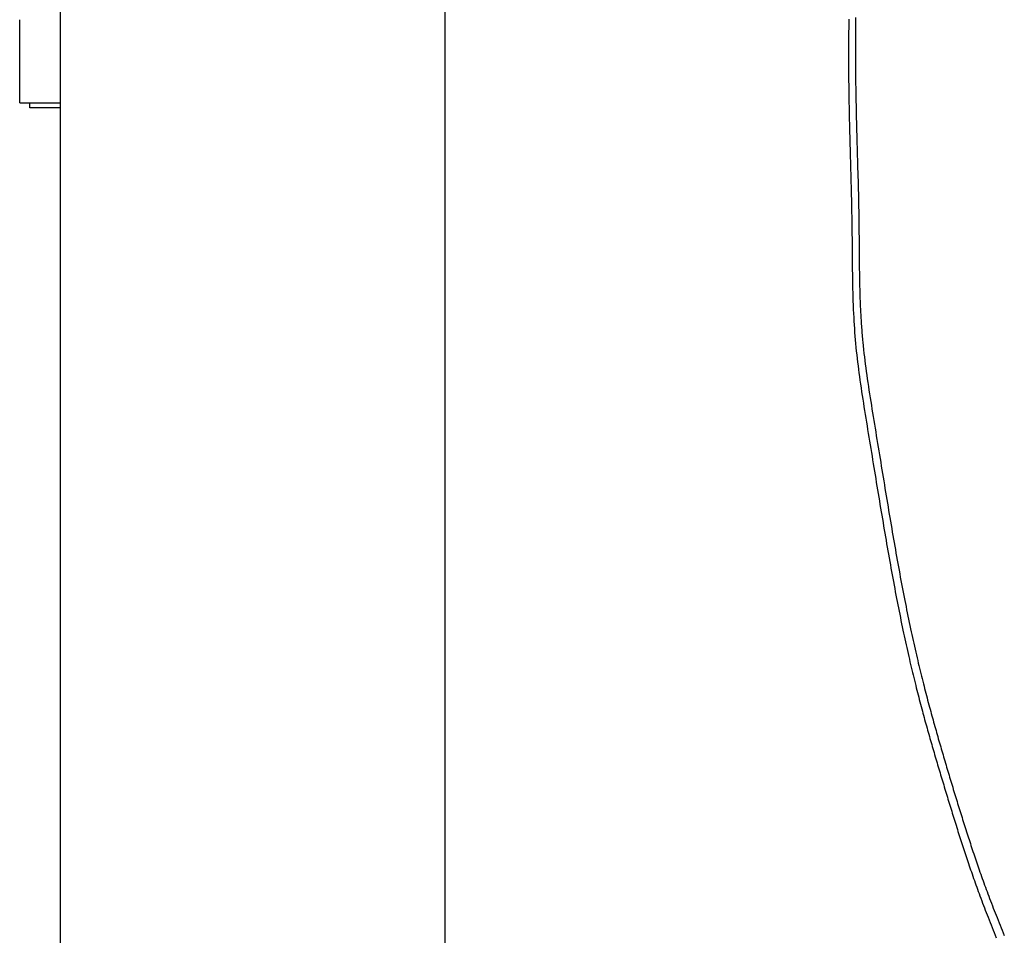
# Model space of a CAD drawing. Extents: x -497 to 1121, y -487 to 748.
# Drawn here: x -313 to -216, y -220 to -129 of the extents above; entities that cross this region are included whole.
import ezdxf

# ---------------------------------------------------------------- set-up
doc = ezdxf.new("R2010")
doc.units = 0
doc.header["$LTSCALE"] = 20
doc.layers.add('DETAIL', color=5, linetype='CONTINUOUS')
doc.layers.add('OUTLINE', color=3, linetype='CONTINUOUS')

msp = doc.modelspace()

# ---------------------------------------------------------------- linework, layer by layer
at = {"layer": 'DETAIL', "color": 5, "linetype": 'CONTINUOUS'}
for p, q in [((-309.436, 225.616), (-309.436, -225.616)), ((-271.382, -225.616), (-271.382, 225.616)), ((-231.462, -129.411), (-231.469, -129.838)), ((-230.788, -129.253), (-230.794, -129.68)), ((-313.441, -137.694), (-313.441, -129.494)), ((-231.475, -130.266), (-231.48, -130.696)), ((-231.469, -129.838), (-231.475, -130.266)), ((-231.469, -129.838), (-231.469, -129.838)), ((-230.799, -130.108), (-230.803, -130.538)), ((-230.794, -129.68), (-230.799, -130.108)), ((-230.794, -129.68), (-230.794, -129.68)), ((-231.484, -131.126), (-231.487, -131.554)), ((-231.48, -130.696), (-231.484, -131.126)), ((-231.48, -130.696), (-231.48, -130.696)), ((-230.809, -131.395), (-230.81, -131.822)), ((-230.806, -130.967), (-230.809, -131.395)), ((-230.809, -131.395), (-230.809, -131.395)), ((-230.803, -130.538), (-230.806, -130.967)), ((-230.803, -130.538), (-230.803, -130.538)), ((-231.489, -131.98), (-231.491, -132.412)), ((-231.487, -131.554), (-231.489, -131.98)), ((-231.487, -131.554), (-231.487, -131.554)), ((-230.81, -131.822), (-230.811, -132.253)), ((-230.811, -132.253), (-230.811, -132.253)), ((-230.811, -132.253), (-230.811, -132.694)), ((-231.491, -132.412), (-231.492, -132.853)), ((-231.492, -132.853), (-231.492, -133.298)), ((-231.492, -133.298), (-231.492, -133.298)), ((-231.492, -133.298), (-231.491, -133.742)), ((-231.491, -132.412), (-231.491, -132.412)), ((-230.811, -132.694), (-230.81, -133.14)), ((-230.81, -133.14), (-230.81, -133.14)), ((-230.81, -133.14), (-230.809, -133.583)), ((-231.491, -133.742), (-231.489, -134.185)), ((-231.489, -134.185), (-231.489, -134.185)), ((-231.489, -134.185), (-231.487, -134.628)), ((-230.809, -133.583), (-230.807, -134.026)), ((-230.807, -134.026), (-230.807, -134.026)), ((-230.807, -134.026), (-230.803, -134.469)), ((-231.487, -134.628), (-231.484, -135.071)), ((-231.484, -135.071), (-231.484, -135.071)), ((-231.484, -135.071), (-231.48, -135.514)), ((-230.803, -134.469), (-230.8, -134.912)), ((-230.8, -134.912), (-230.8, -134.912)), ((-230.8, -134.912), (-230.795, -135.355)), ((-231.48, -135.514), (-231.476, -135.958)), ((-231.476, -135.958), (-231.476, -135.958)), ((-231.476, -135.958), (-231.47, -136.405)), ((-230.795, -135.355), (-230.79, -135.799)), ((-230.79, -135.799), (-230.79, -135.799)), ((-230.79, -135.799), (-230.784, -136.246)), ((-230.784, -136.246), (-230.777, -136.685)), ((-231.47, -136.405), (-231.465, -136.844)), ((-231.465, -136.844), (-231.465, -136.844)), ((-231.465, -136.844), (-231.458, -137.268)), ((-230.777, -136.685), (-230.777, -136.685)), ((-230.777, -136.685), (-230.77, -137.109)), ((-230.77, -137.109), (-230.763, -137.526)), ((-313.441, -137.694), (-309.436, -137.694)), ((-312.44, -138.195), (-312.44, -137.694)), ((-309.436, -138.195), (-312.44, -138.195)), ((-231.458, -137.268), (-231.451, -137.684)), ((-231.451, -137.684), (-231.451, -137.684)), ((-231.451, -137.684), (-231.444, -138.103)), ((-231.444, -138.103), (-231.436, -138.524)), ((-230.763, -137.526), (-230.763, -137.526)), ((-230.763, -137.526), (-230.754, -137.945)), ((-230.754, -137.945), (-230.746, -138.366)), ((-231.436, -138.524), (-231.436, -138.524)), ((-231.436, -138.524), (-231.428, -138.945)), ((-231.428, -138.945), (-231.419, -139.364)), ((-230.746, -138.366), (-230.746, -138.366)), ((-230.746, -138.366), (-230.737, -138.787)), ((-230.737, -138.787), (-230.727, -139.206)), ((-230.727, -139.206), (-230.727, -139.206)), ((-230.727, -139.206), (-230.717, -139.626)), ((-231.419, -139.364), (-231.419, -139.364)), ((-231.419, -139.364), (-231.409, -139.784)), ((-231.409, -139.784), (-231.4, -140.204)), ((-230.717, -139.626), (-230.707, -140.047)), ((-230.707, -140.047), (-230.707, -140.047)), ((-230.707, -140.047), (-230.696, -140.468)), ((-231.4, -140.204), (-231.4, -140.204)), ((-231.4, -140.204), (-231.389, -140.626)), ((-231.389, -140.626), (-231.379, -141.044)), ((-231.379, -141.044), (-231.379, -141.044)), ((-231.379, -141.044), (-231.368, -141.455)), ((-230.696, -140.468), (-230.685, -140.887)), ((-230.685, -140.887), (-230.685, -140.887)), ((-230.685, -140.887), (-230.673, -141.298)), ((-231.368, -141.455), (-231.357, -141.863)), ((-231.357, -141.863), (-231.357, -141.863)), ((-231.357, -141.863), (-231.346, -142.271)), ((-230.673, -141.298), (-230.662, -141.707)), ((-230.662, -141.707), (-230.662, -141.707)), ((-230.662, -141.707), (-230.65, -142.117)), ((-230.65, -142.117), (-230.638, -142.527)), ((-231.346, -142.271), (-231.334, -142.681)), ((-231.334, -142.681), (-231.334, -142.681)), ((-231.334, -142.681), (-231.323, -143.09)), ((-231.323, -143.09), (-231.311, -143.499)), ((-230.638, -142.527), (-230.638, -142.527)), ((-230.638, -142.527), (-230.626, -142.937)), ((-230.626, -142.937), (-230.614, -143.347)), ((-231.311, -143.499), (-231.311, -143.499)), ((-231.311, -143.499), (-231.299, -143.909)), ((-231.299, -143.909), (-231.287, -144.318)), ((-230.614, -143.347), (-230.614, -143.347)), ((-230.614, -143.347), (-230.602, -143.758)), ((-230.602, -143.758), (-230.59, -144.167)), ((-231.287, -144.318), (-231.287, -144.318)), ((-231.287, -144.318), (-231.276, -144.724)), ((-231.276, -144.724), (-231.264, -145.136)), ((-230.59, -144.167), (-230.59, -144.167)), ((-230.59, -144.167), (-230.579, -144.575)), ((-230.579, -144.575), (-230.567, -144.987)), ((-230.567, -144.987), (-230.567, -144.987)), ((-230.567, -144.987), (-230.555, -145.41)), ((-231.264, -145.136), (-231.264, -145.136)), ((-231.264, -145.136), (-231.253, -145.557)), ((-231.253, -145.557), (-231.241, -145.983)), ((-231.241, -145.983), (-231.241, -145.983)), ((-231.241, -145.983), (-231.23, -146.407)), ((-230.555, -145.41), (-230.544, -145.838)), ((-230.544, -145.838), (-230.544, -145.838)), ((-230.544, -145.838), (-230.533, -146.264)), ((-231.23, -146.407), (-231.22, -146.83)), ((-231.22, -146.83), (-231.22, -146.83)), ((-231.22, -146.83), (-231.21, -147.253)), ((-230.533, -146.264), (-230.523, -146.689)), ((-230.523, -146.689), (-230.523, -146.689)), ((-230.523, -146.689), (-230.513, -147.115)), ((-231.21, -147.253), (-231.2, -147.677)), ((-231.2, -147.677), (-231.2, -147.677)), ((-231.2, -147.677), (-231.191, -148.101)), ((-230.513, -147.115), (-230.503, -147.541)), ((-230.503, -147.541), (-230.503, -147.541)), ((-230.503, -147.541), (-230.495, -147.967)), ((-230.495, -147.967), (-230.487, -148.392)), ((-231.191, -148.101), (-231.183, -148.524)), ((-231.183, -148.524), (-231.183, -148.524)), ((-231.183, -148.524), (-231.175, -148.946)), ((-231.175, -148.946), (-231.168, -149.371)), ((-230.487, -148.392), (-230.487, -148.392)), ((-230.487, -148.392), (-230.48, -148.816)), ((-230.48, -148.816), (-230.473, -149.243)), ((-231.168, -149.371), (-231.168, -149.371)), ((-231.168, -149.371), (-231.162, -149.802)), ((-231.162, -149.802), (-231.157, -150.235)), ((-230.473, -149.243), (-230.473, -149.243)), ((-230.473, -149.243), (-230.468, -149.676)), ((-230.468, -149.676), (-230.463, -150.111)), ((-231.157, -150.235), (-231.157, -150.235)), ((-231.157, -150.235), (-231.152, -150.666)), ((-231.152, -150.666), (-231.148, -151.098)), ((-230.463, -150.111), (-230.463, -150.111)), ((-230.463, -150.111), (-230.458, -150.544)), ((-230.458, -150.544), (-230.455, -150.979)), ((-231.148, -151.098), (-231.148, -151.098)), ((-231.148, -151.098), (-231.144, -151.533)), ((-231.144, -151.533), (-231.14, -151.962)), ((-230.455, -150.979), (-230.455, -150.979)), ((-230.455, -150.979), (-230.451, -151.415)), ((-230.451, -151.415), (-230.448, -151.846)), ((-230.448, -151.846), (-230.448, -151.846)), ((-230.448, -151.846), (-230.444, -152.27)), ((-231.14, -151.962), (-231.14, -151.962)), ((-231.14, -151.962), (-231.137, -152.384)), ((-231.137, -152.384), (-231.133, -152.826)), ((-231.133, -152.826), (-231.133, -152.826)), ((-231.133, -152.826), (-231.129, -153.292)), ((-230.444, -152.27), (-230.441, -152.714)), ((-230.441, -152.714), (-230.441, -152.714)), ((-230.441, -152.714), (-230.436, -153.183)), ((-231.129, -153.292), (-231.125, -153.689)), ((-231.125, -153.689), (-231.125, -153.689)), ((-231.125, -153.689), (-231.122, -153.934)), ((-230.436, -153.183), (-230.432, -153.581)), ((-230.432, -153.581), (-230.432, -153.581)), ((-230.432, -153.581), (-230.43, -153.827)), ((-231.122, -153.934), (-231.12, -154.109)), ((-231.12, -154.109), (-231.12, -154.109)), ((-231.12, -154.109), (-231.118, -154.309)), ((-231.118, -154.309), (-231.115, -154.529)), ((-231.115, -154.529), (-231.115, -154.529)), ((-231.115, -154.529), (-231.112, -154.741)), ((-231.112, -154.741), (-231.109, -154.948)), ((-230.43, -153.827), (-230.428, -154.001)), ((-230.428, -154.001), (-230.428, -154.001)), ((-230.428, -154.001), (-230.425, -154.202)), ((-230.425, -154.202), (-230.422, -154.421)), ((-230.422, -154.421), (-230.422, -154.421)), ((-230.422, -154.421), (-230.419, -154.634)), ((-230.419, -154.634), (-230.416, -154.842)), ((-231.109, -154.948), (-231.109, -154.948)), ((-231.109, -154.948), (-231.106, -155.157)), ((-231.106, -155.157), (-231.102, -155.368)), ((-231.102, -155.368), (-231.102, -155.368)), ((-231.102, -155.368), (-231.098, -155.579)), ((-231.098, -155.579), (-231.094, -155.788)), ((-230.416, -154.842), (-230.416, -154.842)), ((-230.416, -154.842), (-230.412, -155.05)), ((-230.412, -155.05), (-230.408, -155.262)), ((-230.408, -155.262), (-230.408, -155.262)), ((-230.408, -155.262), (-230.404, -155.473)), ((-230.404, -155.473), (-230.4, -155.682)), ((-230.4, -155.682), (-230.4, -155.682)), ((-230.4, -155.682), (-230.395, -155.883)), ((-231.094, -155.788), (-231.094, -155.788)), ((-231.094, -155.788), (-231.09, -155.99)), ((-231.09, -155.99), (-231.086, -156.189)), ((-231.086, -156.189), (-231.086, -156.189)), ((-231.086, -156.189), (-231.081, -156.39)), ((-231.081, -156.39), (-231.076, -156.59)), ((-231.076, -156.59), (-231.076, -156.59)), ((-231.076, -156.59), (-231.07, -156.789)), ((-230.395, -155.883), (-230.39, -156.082)), ((-230.39, -156.082), (-230.39, -156.082)), ((-230.39, -156.082), (-230.385, -156.282)), ((-230.385, -156.282), (-230.38, -156.482)), ((-230.38, -156.482), (-230.38, -156.482)), ((-230.38, -156.482), (-230.374, -156.682)), ((-230.374, -156.682), (-230.367, -156.882)), ((-231.07, -156.789), (-231.064, -156.991)), ((-231.064, -156.991), (-231.064, -156.991)), ((-231.064, -156.991), (-231.058, -157.199)), ((-231.058, -157.199), (-231.051, -157.393)), ((-231.051, -157.393), (-231.051, -157.393)), ((-231.051, -157.393), (-231.045, -157.566)), ((-231.045, -157.566), (-231.037, -157.794)), ((-230.367, -156.882), (-230.367, -156.882)), ((-230.367, -156.882), (-230.361, -157.082)), ((-230.361, -157.082), (-230.353, -157.282)), ((-230.353, -157.282), (-230.353, -157.282)), ((-230.353, -157.282), (-230.346, -157.484)), ((-230.346, -157.484), (-230.337, -157.683)), ((-230.337, -157.683), (-230.337, -157.683)), ((-230.337, -157.683), (-230.329, -157.873)), ((-231.037, -157.794), (-231.037, -157.794)), ((-231.037, -157.794), (-231.022, -158.138)), ((-231.022, -158.138), (-231.004, -158.537)), ((-231.004, -158.537), (-231.004, -158.537)), ((-231.004, -158.537), (-230.984, -158.916)), ((-230.329, -157.873), (-230.32, -158.059)), ((-230.32, -158.059), (-230.32, -158.059)), ((-230.32, -158.059), (-230.311, -158.247)), ((-230.311, -158.247), (-230.302, -158.436)), ((-230.302, -158.436), (-230.302, -158.436)), ((-230.302, -158.436), (-230.291, -158.624)), ((-230.291, -158.624), (-230.281, -158.812)), ((-230.984, -158.916), (-230.964, -159.28)), ((-230.964, -159.28), (-230.964, -159.28)), ((-230.964, -159.28), (-230.941, -159.65)), ((-230.941, -159.65), (-230.916, -160.023)), ((-230.281, -158.812), (-230.281, -158.812)), ((-230.281, -158.812), (-230.27, -159)), ((-230.27, -159), (-230.258, -159.188)), ((-230.258, -159.188), (-230.258, -159.188)), ((-230.258, -159.188), (-230.245, -159.378)), ((-230.245, -159.378), (-230.233, -159.564)), ((-230.233, -159.564), (-230.233, -159.564)), ((-230.233, -159.564), (-230.22, -159.746)), ((-230.916, -160.023), (-230.916, -160.023)), ((-230.916, -160.023), (-230.889, -160.395)), ((-230.889, -160.395), (-230.859, -160.765)), ((-230.22, -159.746), (-230.206, -159.926)), ((-230.206, -159.926), (-230.206, -159.926)), ((-230.206, -159.926), (-230.193, -160.108)), ((-230.193, -160.108), (-230.178, -160.288)), ((-230.178, -160.288), (-230.178, -160.288)), ((-230.178, -160.288), (-230.163, -160.467)), ((-230.163, -160.467), (-230.148, -160.65)), ((-230.859, -160.765), (-230.859, -160.765)), ((-230.859, -160.765), (-230.828, -161.137)), ((-230.828, -161.137), (-230.795, -161.507)), ((-230.795, -161.507), (-230.795, -161.507)), ((-230.795, -161.507), (-230.759, -161.871)), ((-230.148, -160.65), (-230.148, -160.65)), ((-230.148, -160.65), (-230.131, -160.838)), ((-230.131, -160.838), (-230.115, -161.012)), ((-230.115, -161.012), (-230.115, -161.012)), ((-230.115, -161.012), (-230.101, -161.164)), ((-230.101, -161.164), (-230.081, -161.373)), ((-230.081, -161.373), (-230.081, -161.373)), ((-230.081, -161.373), (-230.047, -161.706)), ((-230.759, -161.871), (-230.722, -162.233)), ((-230.722, -162.233), (-230.722, -162.233)), ((-230.722, -162.233), (-230.683, -162.596)), ((-230.047, -161.706), (-230.005, -162.095)), ((-230.005, -162.095), (-230.005, -162.095)), ((-230.005, -162.095), (-229.964, -162.464)), ((-229.964, -162.464), (-229.923, -162.817)), ((-230.683, -162.596), (-230.642, -162.959)), ((-230.642, -162.959), (-230.642, -162.959)), ((-230.642, -162.959), (-230.6, -163.321)), ((-230.6, -163.321), (-230.555, -163.684)), ((-229.923, -162.817), (-229.923, -162.817)), ((-229.923, -162.817), (-229.879, -163.176)), ((-229.879, -163.176), (-229.833, -163.538)), ((-229.833, -163.538), (-229.833, -163.538)), ((-229.833, -163.538), (-229.785, -163.9)), ((-230.555, -163.684), (-230.555, -163.684)), ((-230.555, -163.684), (-230.509, -164.046)), ((-230.509, -164.046), (-230.462, -164.408)), ((-230.462, -164.408), (-230.462, -164.408)), ((-230.462, -164.408), (-230.413, -164.767)), ((-229.785, -163.9), (-229.737, -164.258)), ((-229.737, -164.258), (-229.737, -164.258)), ((-229.737, -164.258), (-229.688, -164.616)), ((-230.413, -164.767), (-230.363, -165.131)), ((-230.363, -165.131), (-230.363, -165.131)), ((-230.363, -165.131), (-230.31, -165.504)), ((-229.688, -164.616), (-229.636, -164.978)), ((-229.636, -164.978), (-229.636, -164.978)), ((-229.636, -164.978), (-229.582, -165.35)), ((-229.582, -165.35), (-229.526, -165.728)), ((-230.31, -165.504), (-230.255, -165.881)), ((-230.255, -165.881), (-230.255, -165.881)), ((-230.255, -165.881), (-230.199, -166.257)), ((-230.199, -166.257), (-230.143, -166.631)), ((-229.526, -165.728), (-229.526, -165.728)), ((-229.526, -165.728), (-229.469, -166.103)), ((-229.469, -166.103), (-229.412, -166.477)), ((-230.143, -166.631), (-230.143, -166.631)), ((-230.143, -166.631), (-230.085, -167.005)), ((-230.085, -167.005), (-230.027, -167.38)), ((-230.027, -167.38), (-230.027, -167.38)), ((-230.027, -167.38), (-229.968, -167.755)), ((-229.412, -166.477), (-229.412, -166.477)), ((-229.412, -166.477), (-229.354, -166.851)), ((-229.354, -166.851), (-229.295, -167.225)), ((-229.295, -167.225), (-229.295, -167.225)), ((-229.295, -167.225), (-229.235, -167.599)), ((-229.968, -167.755), (-229.908, -168.129)), ((-229.908, -168.129), (-229.908, -168.129)), ((-229.908, -168.129), (-229.848, -168.503)), ((-229.235, -167.599), (-229.175, -167.973)), ((-229.175, -167.973), (-229.175, -167.973)), ((-229.175, -167.973), (-229.115, -168.347)), ((-229.115, -168.347), (-229.054, -168.721)), ((-229.848, -168.503), (-229.788, -168.877)), ((-229.788, -168.877), (-229.788, -168.877)), ((-229.788, -168.877), (-229.727, -169.253)), ((-229.727, -169.253), (-229.665, -169.629)), ((-229.054, -168.721), (-229.054, -168.721)), ((-229.054, -168.721), (-228.992, -169.098)), ((-228.992, -169.098), (-228.93, -169.476)), ((-229.665, -169.629), (-229.665, -169.629)), ((-229.665, -169.629), (-229.603, -170.005)), ((-229.603, -170.005), (-229.541, -170.381)), ((-228.93, -169.476), (-228.93, -169.476)), ((-228.93, -169.476), (-228.868, -169.853)), ((-228.868, -169.853), (-228.806, -170.23)), ((-228.806, -170.23), (-228.806, -170.23)), ((-228.806, -170.23), (-228.744, -170.608)), ((-229.541, -170.381), (-229.541, -170.381)), ((-229.541, -170.381), (-229.479, -170.757)), ((-229.479, -170.757), (-229.417, -171.133)), ((-229.417, -171.133), (-229.417, -171.133)), ((-229.417, -171.133), (-229.355, -171.509)), ((-228.744, -170.608), (-228.682, -170.985)), ((-228.682, -170.985), (-228.682, -170.985)), ((-228.682, -170.985), (-228.619, -171.362)), ((-229.355, -171.509), (-229.292, -171.885)), ((-229.292, -171.885), (-229.292, -171.885)), ((-229.292, -171.885), (-229.23, -172.262)), ((-229.23, -172.262), (-229.168, -172.637)), ((-228.619, -171.362), (-228.557, -171.739)), ((-228.557, -171.739), (-228.557, -171.739)), ((-228.557, -171.739), (-228.495, -172.118)), ((-228.495, -172.118), (-228.433, -172.494)), ((-229.168, -172.637), (-229.168, -172.637)), ((-229.168, -172.637), (-229.107, -173.007)), ((-229.107, -173.007), (-229.046, -173.375)), ((-228.433, -172.494), (-228.433, -172.494)), ((-228.433, -172.494), (-228.372, -172.865)), ((-228.372, -172.865), (-228.311, -173.234)), ((-228.311, -173.234), (-228.311, -173.234)), ((-228.311, -173.234), (-228.251, -173.604)), ((-229.046, -173.375), (-229.046, -173.375)), ((-229.046, -173.375), (-228.986, -173.743)), ((-228.986, -173.743), (-228.925, -174.112)), ((-228.925, -174.112), (-228.925, -174.112)), ((-228.925, -174.112), (-228.865, -174.481)), ((-228.251, -173.604), (-228.19, -173.974)), ((-228.19, -173.974), (-228.19, -173.974)), ((-228.19, -173.974), (-228.13, -174.345)), ((-228.865, -174.481), (-228.804, -174.85)), ((-228.804, -174.85), (-228.804, -174.85)), ((-228.804, -174.85), (-228.744, -175.219)), ((-228.744, -175.219), (-228.683, -175.588)), ((-228.13, -174.345), (-228.069, -174.715)), ((-228.069, -174.715), (-228.069, -174.715)), ((-228.069, -174.715), (-228.009, -175.084)), ((-228.009, -175.084), (-227.948, -175.455)), ((-228.683, -175.588), (-228.683, -175.588)), ((-228.683, -175.588), (-228.622, -175.959)), ((-228.622, -175.959), (-228.562, -176.326)), ((-227.948, -175.455), (-227.948, -175.455)), ((-227.948, -175.455), (-227.887, -175.827)), ((-227.887, -175.827), (-227.826, -176.195)), ((-227.826, -176.195), (-227.826, -176.195)), ((-227.826, -176.195), (-227.767, -176.556)), ((-228.562, -176.326), (-228.562, -176.326)), ((-228.562, -176.326), (-228.502, -176.686)), ((-228.502, -176.686), (-228.443, -177.043)), ((-228.443, -177.043), (-228.443, -177.043)), ((-228.443, -177.043), (-228.384, -177.401)), ((-227.767, -176.556), (-227.707, -176.914)), ((-227.707, -176.914), (-227.707, -176.914)), ((-227.707, -176.914), (-227.648, -177.272)), ((-228.384, -177.401), (-228.324, -177.76)), ((-228.324, -177.76), (-228.324, -177.76)), ((-228.324, -177.76), (-228.264, -178.119)), ((-228.264, -178.119), (-228.204, -178.477)), ((-227.648, -177.272), (-227.588, -177.632)), ((-227.588, -177.632), (-227.588, -177.632)), ((-227.588, -177.632), (-227.528, -177.991)), ((-227.528, -177.991), (-227.468, -178.35)), ((-228.204, -178.477), (-228.204, -178.477)), ((-228.204, -178.477), (-228.144, -178.835)), ((-228.144, -178.835), (-228.083, -179.193)), ((-227.468, -178.35), (-227.468, -178.35)), ((-227.468, -178.35), (-227.407, -178.709)), ((-227.407, -178.709), (-227.347, -179.068)), ((-227.347, -179.068), (-227.347, -179.068)), ((-227.347, -179.068), (-227.285, -179.429)), ((-228.083, -179.193), (-228.083, -179.193)), ((-228.083, -179.193), (-228.022, -179.554)), ((-228.022, -179.554), (-227.962, -179.91)), ((-227.962, -179.91), (-227.962, -179.91)), ((-227.962, -179.91), (-227.902, -180.259)), ((-227.285, -179.429), (-227.224, -179.786)), ((-227.224, -179.786), (-227.224, -179.786)), ((-227.224, -179.786), (-227.164, -180.135)), ((-227.902, -180.259), (-227.843, -180.603)), ((-227.843, -180.603), (-227.843, -180.603)), ((-227.843, -180.603), (-227.783, -180.95)), ((-227.783, -180.95), (-227.723, -181.297)), ((-227.164, -180.135), (-227.105, -180.48)), ((-227.105, -180.48), (-227.105, -180.48)), ((-227.105, -180.48), (-227.045, -180.826)), ((-227.045, -180.826), (-226.985, -181.174)), ((-227.723, -181.297), (-227.723, -181.297)), ((-227.723, -181.297), (-227.663, -181.644)), ((-227.663, -181.644), (-227.602, -181.99)), ((-227.602, -181.99), (-227.602, -181.99)), ((-227.602, -181.99), (-227.541, -182.336)), ((-226.985, -181.174), (-226.985, -181.174)), ((-226.985, -181.174), (-226.924, -181.521)), ((-226.924, -181.521), (-226.863, -181.867)), ((-226.863, -181.867), (-226.863, -181.867)), ((-226.863, -181.867), (-226.802, -182.213)), ((-227.541, -182.336), (-227.48, -182.683)), ((-227.48, -182.683), (-227.48, -182.683)), ((-227.48, -182.683), (-227.418, -183.031)), ((-226.802, -182.213), (-226.74, -182.56)), ((-226.74, -182.56), (-226.74, -182.56)), ((-226.74, -182.56), (-226.677, -182.909)), ((-226.677, -182.909), (-226.615, -183.253)), ((-227.418, -183.031), (-227.356, -183.375)), ((-227.356, -183.375), (-227.356, -183.375)), ((-227.356, -183.375), (-227.296, -183.71)), ((-227.296, -183.71), (-227.236, -184.041)), ((-226.615, -183.253), (-226.615, -183.253)), ((-226.615, -183.253), (-226.554, -183.587)), ((-226.554, -183.587), (-226.494, -183.917)), ((-226.494, -183.917), (-226.494, -183.917)), ((-226.494, -183.917), (-226.433, -184.249)), ((-227.236, -184.041), (-227.236, -184.041)), ((-227.236, -184.041), (-227.176, -184.372)), ((-227.176, -184.372), (-227.114, -184.705)), ((-227.114, -184.705), (-227.114, -184.705)), ((-227.114, -184.705), (-227.053, -185.038)), ((-226.433, -184.249), (-226.371, -184.581)), ((-226.371, -184.581), (-226.371, -184.581)), ((-226.371, -184.581), (-226.309, -184.914)), ((-226.309, -184.914), (-226.247, -185.245)), ((-227.053, -185.038), (-226.991, -185.37)), ((-226.991, -185.37), (-226.991, -185.37)), ((-226.991, -185.37), (-226.929, -185.701)), ((-226.929, -185.701), (-226.866, -186.034)), ((-226.247, -185.245), (-226.247, -185.245)), ((-226.247, -185.245), (-226.184, -185.576)), ((-226.184, -185.576), (-226.121, -185.909)), ((-226.121, -185.909), (-226.121, -185.909)), ((-226.121, -185.909), (-226.056, -186.243)), ((-226.866, -186.034), (-226.866, -186.034)), ((-226.866, -186.034), (-226.803, -186.369)), ((-226.803, -186.369), (-226.739, -186.698)), ((-226.739, -186.698), (-226.739, -186.698)), ((-226.739, -186.698), (-226.678, -187.015)), ((-226.056, -186.243), (-225.993, -186.572)), ((-225.993, -186.572), (-225.993, -186.572)), ((-225.993, -186.572), (-225.931, -186.888)), ((-225.931, -186.888), (-225.87, -187.197)), ((-226.678, -187.015), (-226.618, -187.325)), ((-226.618, -187.325), (-226.618, -187.325)), ((-226.618, -187.325), (-226.556, -187.638)), ((-226.556, -187.638), (-226.494, -187.952)), ((-225.87, -187.197), (-225.87, -187.197)), ((-225.87, -187.197), (-225.808, -187.509)), ((-225.808, -187.509), (-225.745, -187.823)), ((-225.745, -187.823), (-225.745, -187.823)), ((-225.745, -187.823), (-225.682, -188.135)), ((-226.494, -187.952), (-226.494, -187.952)), ((-226.494, -187.952), (-226.431, -188.266)), ((-226.431, -188.266), (-226.369, -188.579)), ((-226.369, -188.579), (-226.369, -188.579)), ((-226.369, -188.579), (-226.305, -188.891)), ((-225.682, -188.135), (-225.618, -188.447)), ((-225.618, -188.447), (-225.618, -188.447)), ((-225.618, -188.447), (-225.554, -188.759)), ((-225.554, -188.759), (-225.489, -189.072)), ((-226.305, -188.891), (-226.241, -189.205)), ((-226.241, -189.205), (-226.241, -189.205)), ((-226.241, -189.205), (-226.175, -189.521)), ((-226.175, -189.521), (-226.111, -189.83)), ((-226.111, -189.83), (-226.111, -189.83)), ((-226.111, -189.83), (-226.049, -190.123)), ((-225.489, -189.072), (-225.489, -189.072)), ((-225.489, -189.072), (-225.423, -189.388)), ((-225.423, -189.388), (-225.358, -189.696)), ((-225.358, -189.696), (-225.358, -189.696)), ((-225.358, -189.696), (-225.296, -189.987)), ((-226.049, -190.123), (-225.989, -190.408)), ((-225.989, -190.408), (-225.989, -190.408)), ((-225.989, -190.408), (-225.927, -190.695)), ((-225.927, -190.695), (-225.864, -190.985)), ((-225.296, -189.987), (-225.235, -190.271)), ((-225.235, -190.271), (-225.235, -190.271)), ((-225.235, -190.271), (-225.172, -190.557)), ((-225.172, -190.557), (-225.109, -190.846)), ((-225.864, -190.985), (-225.864, -190.985)), ((-225.864, -190.985), (-225.801, -191.274)), ((-225.801, -191.274), (-225.738, -191.561)), ((-225.738, -191.561), (-225.738, -191.561)), ((-225.738, -191.561), (-225.674, -191.848)), ((-225.109, -190.846), (-225.109, -190.846)), ((-225.109, -190.846), (-225.045, -191.133)), ((-225.045, -191.133), (-224.981, -191.42)), ((-224.981, -191.42), (-224.981, -191.42)), ((-224.981, -191.42), (-224.917, -191.706)), ((-224.917, -191.706), (-224.851, -191.994)), ((-225.674, -191.848), (-225.609, -192.137)), ((-225.609, -192.137), (-225.609, -192.137)), ((-225.609, -192.137), (-225.543, -192.429)), ((-225.543, -192.429), (-225.478, -192.713)), ((-225.478, -192.713), (-225.478, -192.713)), ((-225.478, -192.713), (-225.416, -192.976)), ((-224.851, -191.994), (-224.851, -191.994)), ((-224.851, -191.994), (-224.784, -192.285)), ((-224.784, -192.285), (-224.718, -192.567)), ((-224.718, -192.567), (-224.718, -192.567)), ((-224.718, -192.567), (-224.657, -192.829)), ((-225.416, -192.976), (-225.357, -193.231)), ((-225.357, -193.231), (-225.357, -193.231)), ((-225.357, -193.231), (-225.296, -193.489)), ((-225.296, -193.489), (-225.234, -193.749)), ((-224.657, -192.829), (-224.597, -193.083)), ((-224.597, -193.083), (-224.597, -193.083)), ((-224.597, -193.083), (-224.535, -193.339)), ((-224.535, -193.339), (-224.473, -193.598)), ((-224.473, -193.598), (-224.473, -193.598)), ((-224.473, -193.598), (-224.41, -193.857)), ((-225.234, -193.749), (-225.234, -193.749)), ((-225.234, -193.749), (-225.172, -194.009)), ((-225.172, -194.009), (-225.109, -194.267)), ((-225.109, -194.267), (-225.109, -194.267)), ((-225.109, -194.267), (-225.047, -194.524)), ((-225.047, -194.524), (-224.983, -194.784)), ((-224.41, -193.857), (-224.347, -194.113)), ((-224.347, -194.113), (-224.347, -194.113)), ((-224.347, -194.113), (-224.284, -194.37)), ((-224.284, -194.37), (-224.219, -194.628)), ((-224.219, -194.628), (-224.219, -194.628)), ((-224.219, -194.628), (-224.153, -194.889)), ((-224.983, -194.784), (-224.983, -194.784)), ((-224.983, -194.784), (-224.917, -195.046)), ((-224.917, -195.046), (-224.854, -195.3)), ((-224.854, -195.3), (-224.854, -195.3)), ((-224.854, -195.3), (-224.794, -195.536)), ((-224.794, -195.536), (-224.737, -195.763)), ((-224.153, -194.889), (-224.089, -195.142)), ((-224.089, -195.142), (-224.089, -195.142)), ((-224.089, -195.142), (-224.029, -195.377)), ((-224.029, -195.377), (-223.971, -195.603)), ((-223.971, -195.603), (-223.971, -195.603)), ((-223.971, -195.603), (-223.912, -195.833)), ((-224.737, -195.763), (-224.737, -195.763)), ((-224.737, -195.763), (-224.678, -195.994)), ((-224.678, -195.994), (-224.618, -196.226)), ((-224.618, -196.226), (-224.618, -196.226)), ((-224.618, -196.226), (-224.558, -196.458)), ((-224.558, -196.458), (-224.497, -196.688)), ((-223.912, -195.833), (-223.852, -196.064)), ((-223.852, -196.064), (-223.852, -196.064)), ((-223.852, -196.064), (-223.791, -196.295)), ((-223.791, -196.295), (-223.731, -196.525)), ((-223.731, -196.525), (-223.731, -196.525)), ((-223.731, -196.525), (-223.67, -196.754)), ((-224.497, -196.688), (-224.497, -196.688)), ((-224.497, -196.688), (-224.437, -196.918)), ((-224.437, -196.918), (-224.376, -197.15)), ((-224.376, -197.15), (-224.376, -197.15)), ((-224.376, -197.15), (-224.313, -197.384)), ((-224.313, -197.384), (-224.252, -197.612)), ((-224.252, -197.612), (-224.252, -197.612)), ((-224.252, -197.612), (-224.195, -197.827)), ((-223.67, -196.754), (-223.608, -196.985)), ((-223.608, -196.985), (-223.608, -196.985)), ((-223.608, -196.985), (-223.546, -197.218)), ((-223.546, -197.218), (-223.485, -197.445)), ((-223.485, -197.445), (-223.485, -197.445)), ((-223.485, -197.445), (-223.427, -197.66)), ((-224.195, -197.827), (-224.138, -198.036)), ((-224.138, -198.036), (-224.138, -198.036)), ((-224.138, -198.036), (-224.081, -198.246)), ((-224.081, -198.246), (-224.023, -198.459)), ((-224.023, -198.459), (-224.023, -198.459)), ((-224.023, -198.459), (-223.965, -198.671)), ((-223.427, -197.66), (-223.37, -197.868)), ((-223.37, -197.868), (-223.37, -197.868)), ((-223.37, -197.868), (-223.312, -198.079)), ((-223.312, -198.079), (-223.254, -198.291)), ((-223.254, -198.291), (-223.254, -198.291)), ((-223.254, -198.291), (-223.196, -198.502)), ((-223.196, -198.502), (-223.137, -198.713)), ((-223.965, -198.671), (-223.906, -198.882)), ((-223.906, -198.882), (-223.906, -198.882)), ((-223.906, -198.882), (-223.848, -199.093)), ((-223.848, -199.093), (-223.789, -199.305)), ((-223.789, -199.305), (-223.789, -199.305)), ((-223.789, -199.305), (-223.729, -199.518)), ((-223.729, -199.518), (-223.671, -199.728)), ((-223.137, -198.713), (-223.137, -198.713)), ((-223.137, -198.713), (-223.079, -198.924)), ((-223.079, -198.924), (-223.02, -199.135)), ((-223.02, -199.135), (-223.02, -199.135)), ((-223.02, -199.135), (-222.96, -199.348)), ((-222.96, -199.348), (-222.901, -199.557)), ((-222.901, -199.557), (-222.901, -199.557)), ((-222.901, -199.557), (-222.844, -199.76)), ((-223.671, -199.728), (-223.671, -199.728)), ((-223.671, -199.728), (-223.613, -199.931)), ((-223.613, -199.931), (-223.557, -200.131)), ((-223.557, -200.131), (-223.557, -200.131)), ((-223.557, -200.131), (-223.5, -200.333)), ((-223.5, -200.333), (-223.442, -200.535)), ((-223.442, -200.535), (-223.442, -200.535)), ((-223.442, -200.535), (-223.384, -200.736)), ((-222.844, -199.76), (-222.787, -199.961)), ((-222.787, -199.961), (-222.787, -199.961)), ((-222.787, -199.961), (-222.73, -200.162)), ((-222.73, -200.162), (-222.672, -200.364)), ((-222.672, -200.364), (-222.672, -200.364)), ((-222.672, -200.364), (-222.614, -200.565)), ((-223.384, -200.736), (-223.327, -200.938)), ((-223.327, -200.938), (-223.327, -200.938)), ((-223.327, -200.938), (-223.269, -201.139)), ((-223.269, -201.139), (-223.211, -201.341)), ((-223.211, -201.341), (-223.211, -201.341)), ((-223.211, -201.341), (-223.152, -201.542)), ((-222.614, -200.565), (-222.557, -200.766)), ((-222.557, -200.766), (-222.557, -200.766)), ((-222.557, -200.766), (-222.499, -200.968)), ((-222.499, -200.968), (-222.44, -201.169)), ((-222.44, -201.169), (-222.44, -201.169)), ((-222.44, -201.169), (-222.382, -201.37)), ((-222.382, -201.37), (-222.323, -201.571)), ((-223.152, -201.542), (-223.094, -201.743)), ((-223.094, -201.743), (-223.094, -201.743)), ((-223.094, -201.743), (-223.035, -201.943)), ((-223.035, -201.943), (-222.977, -202.142)), ((-222.977, -202.142), (-222.977, -202.142)), ((-222.977, -202.142), (-222.919, -202.342)), ((-222.919, -202.342), (-222.86, -202.541)), ((-222.323, -201.571), (-222.323, -201.571)), ((-222.323, -201.571), (-222.265, -201.771)), ((-222.265, -201.771), (-222.207, -201.971)), ((-222.207, -201.971), (-222.207, -201.971)), ((-222.207, -201.971), (-222.148, -202.171)), ((-222.148, -202.171), (-222.089, -202.37)), ((-222.089, -202.37), (-222.089, -202.37)), ((-222.089, -202.37), (-222.031, -202.57)), ((-222.86, -202.541), (-222.86, -202.541)), ((-222.86, -202.541), (-222.801, -202.741)), ((-222.801, -202.741), (-222.742, -202.94)), ((-222.742, -202.94), (-222.742, -202.94)), ((-222.742, -202.94), (-222.683, -203.14)), ((-222.683, -203.14), (-222.624, -203.339)), ((-222.624, -203.339), (-222.624, -203.339)), ((-222.624, -203.339), (-222.565, -203.538)), ((-222.031, -202.57), (-221.972, -202.769)), ((-221.972, -202.769), (-221.972, -202.769)), ((-221.972, -202.769), (-221.913, -202.969)), ((-221.913, -202.969), (-221.853, -203.169)), ((-221.853, -203.169), (-221.853, -203.169)), ((-221.853, -203.169), (-221.794, -203.368)), ((-221.794, -203.368), (-221.735, -203.567)), ((-222.565, -203.538), (-222.505, -203.738)), ((-222.505, -203.738), (-222.505, -203.738)), ((-222.505, -203.738), (-222.445, -203.938)), ((-222.445, -203.938), (-222.386, -204.138)), ((-222.386, -204.138), (-222.386, -204.138)), ((-222.386, -204.138), (-222.325, -204.338)), ((-222.325, -204.338), (-222.265, -204.539)), ((-221.735, -203.567), (-221.735, -203.567)), ((-221.735, -203.567), (-221.675, -203.768)), ((-221.675, -203.768), (-221.615, -203.969)), ((-221.615, -203.969), (-221.615, -203.969)), ((-221.615, -203.969), (-221.555, -204.17)), ((-221.555, -204.17), (-221.495, -204.37)), ((-221.495, -204.37), (-221.495, -204.37)), ((-221.495, -204.37), (-221.435, -204.571)), ((-222.265, -204.539), (-222.265, -204.539)), ((-222.265, -204.539), (-222.205, -204.739)), ((-222.205, -204.739), (-222.145, -204.939)), ((-222.145, -204.939), (-222.145, -204.939)), ((-222.145, -204.939), (-222.085, -205.139)), ((-222.085, -205.139), (-222.024, -205.339)), ((-222.024, -205.339), (-222.024, -205.339)), ((-222.024, -205.339), (-221.964, -205.539)), ((-221.435, -204.571), (-221.375, -204.771)), ((-221.375, -204.771), (-221.375, -204.771)), ((-221.375, -204.771), (-221.314, -204.972)), ((-221.314, -204.972), (-221.254, -205.172)), ((-221.254, -205.172), (-221.254, -205.172)), ((-221.254, -205.172), (-221.193, -205.373)), ((-221.193, -205.373), (-221.133, -205.573)), ((-221.964, -205.539), (-221.903, -205.739)), ((-221.903, -205.739), (-221.903, -205.739)), ((-221.903, -205.739), (-221.842, -205.939)), ((-221.842, -205.939), (-221.782, -206.139)), ((-221.782, -206.139), (-221.782, -206.139)), ((-221.782, -206.139), (-221.721, -206.339)), ((-221.721, -206.339), (-221.66, -206.539)), ((-221.133, -205.573), (-221.133, -205.573)), ((-221.133, -205.573), (-221.072, -205.773)), ((-221.072, -205.773), (-221.011, -205.974)), ((-221.011, -205.974), (-221.011, -205.974)), ((-221.011, -205.974), (-220.95, -206.174)), ((-220.95, -206.174), (-220.889, -206.374)), ((-220.889, -206.374), (-220.889, -206.374)), ((-220.889, -206.374), (-220.828, -206.574)), ((-221.66, -206.539), (-221.66, -206.539)), ((-221.66, -206.539), (-221.599, -206.739)), ((-221.599, -206.739), (-221.538, -206.939)), ((-221.538, -206.939), (-221.538, -206.939)), ((-221.538, -206.939), (-221.476, -207.139)), ((-221.476, -207.139), (-221.415, -207.339)), ((-221.415, -207.339), (-221.415, -207.339)), ((-221.415, -207.339), (-221.353, -207.539)), ((-220.828, -206.574), (-220.767, -206.774)), ((-220.767, -206.774), (-220.767, -206.774)), ((-220.767, -206.774), (-220.706, -206.974)), ((-220.706, -206.974), (-220.644, -207.174)), ((-220.644, -207.174), (-220.644, -207.174)), ((-220.644, -207.174), (-220.582, -207.374)), ((-221.353, -207.539), (-221.292, -207.738)), ((-221.292, -207.738), (-221.292, -207.738)), ((-221.292, -207.738), (-221.23, -207.938)), ((-221.23, -207.938), (-221.169, -208.136)), ((-221.169, -208.136), (-221.169, -208.136)), ((-221.169, -208.136), (-221.107, -208.335)), ((-220.582, -207.374), (-220.521, -207.574)), ((-220.521, -207.574), (-220.521, -207.574)), ((-220.521, -207.574), (-220.459, -207.773)), ((-220.459, -207.773), (-220.397, -207.972)), ((-220.397, -207.972), (-220.397, -207.972)), ((-220.397, -207.972), (-220.335, -208.17)), ((-220.335, -208.17), (-220.273, -208.369)), ((-221.107, -208.335), (-221.045, -208.534)), ((-221.045, -208.534), (-221.045, -208.534)), ((-221.045, -208.534), (-220.983, -208.733)), ((-220.983, -208.733), (-220.921, -208.931)), ((-220.921, -208.931), (-220.921, -208.931)), ((-220.921, -208.931), (-220.858, -209.13)), ((-220.858, -209.13), (-220.796, -209.329)), ((-220.273, -208.369), (-220.273, -208.369)), ((-220.273, -208.369), (-220.211, -208.567)), ((-220.211, -208.567), (-220.149, -208.766)), ((-220.149, -208.766), (-220.149, -208.766)), ((-220.149, -208.766), (-220.086, -208.964)), ((-220.086, -208.964), (-220.023, -209.163)), ((-220.023, -209.163), (-220.023, -209.163)), ((-220.023, -209.163), (-219.96, -209.361)), ((-220.796, -209.329), (-220.796, -209.329)), ((-220.796, -209.329), (-220.733, -209.527)), ((-220.733, -209.527), (-220.67, -209.726)), ((-220.67, -209.726), (-220.67, -209.726)), ((-220.67, -209.726), (-220.607, -209.924)), ((-220.607, -209.924), (-220.543, -210.122)), ((-220.543, -210.122), (-220.543, -210.122)), ((-220.543, -210.122), (-220.48, -210.32)), ((-219.96, -209.361), (-219.897, -209.559)), ((-219.897, -209.559), (-219.897, -209.559)), ((-219.897, -209.559), (-219.833, -209.757)), ((-219.833, -209.757), (-219.77, -209.955)), ((-219.77, -209.955), (-219.77, -209.955)), ((-219.77, -209.955), (-219.706, -210.153)), ((-219.706, -210.153), (-219.642, -210.35)), ((-220.48, -210.32), (-220.416, -210.518)), ((-220.416, -210.518), (-220.416, -210.518)), ((-220.416, -210.518), (-220.352, -210.716)), ((-220.352, -210.716), (-220.288, -210.914)), ((-220.288, -210.914), (-220.288, -210.914)), ((-220.288, -210.914), (-220.224, -211.113)), ((-220.224, -211.113), (-220.16, -211.31)), ((-219.642, -210.35), (-219.642, -210.35)), ((-219.642, -210.35), (-219.578, -210.547)), ((-219.578, -210.547), (-219.514, -210.745)), ((-219.514, -210.745), (-219.514, -210.745)), ((-219.514, -210.745), (-219.449, -210.942)), ((-219.449, -210.942), (-219.384, -211.139)), ((-219.384, -211.139), (-219.384, -211.139)), ((-219.384, -211.139), (-219.319, -211.336)), ((-220.16, -211.31), (-220.16, -211.31)), ((-220.16, -211.31), (-220.095, -211.507)), ((-220.095, -211.507), (-220.03, -211.706)), ((-220.03, -211.706), (-220.03, -211.706)), ((-220.03, -211.706), (-219.963, -211.907)), ((-219.963, -211.907), (-219.896, -212.11)), ((-219.896, -212.11), (-219.896, -212.11)), ((-219.896, -212.11), (-219.828, -212.313)), ((-219.319, -211.336), (-219.254, -211.534)), ((-219.254, -211.534), (-219.254, -211.534)), ((-219.254, -211.534), (-219.187, -211.734)), ((-219.187, -211.734), (-219.119, -211.937)), ((-219.119, -211.937), (-219.119, -211.937)), ((-219.119, -211.937), (-219.051, -212.138)), ((-219.051, -212.138), (-218.983, -212.339)), ((-219.828, -212.313), (-219.761, -212.515)), ((-219.761, -212.515), (-219.761, -212.515)), ((-219.761, -212.515), (-219.693, -212.717)), ((-219.693, -212.717), (-219.625, -212.919)), ((-219.625, -212.919), (-219.625, -212.919)), ((-219.625, -212.919), (-219.556, -213.121)), ((-219.556, -213.121), (-219.488, -213.322)), ((-218.983, -212.339), (-218.983, -212.339)), ((-218.983, -212.339), (-218.915, -212.54)), ((-218.915, -212.54), (-218.846, -212.741)), ((-218.846, -212.741), (-218.846, -212.741)), ((-218.846, -212.741), (-218.777, -212.943)), ((-218.777, -212.943), (-218.708, -213.143)), ((-218.708, -213.143), (-218.708, -213.143)), ((-218.708, -213.143), (-218.64, -213.341)), ((-219.488, -213.322), (-219.488, -213.322)), ((-219.488, -213.322), (-219.42, -213.522)), ((-219.42, -213.522), (-219.35, -213.726)), ((-219.35, -213.726), (-219.35, -213.726)), ((-219.35, -213.726), (-219.276, -213.939)), ((-219.276, -213.939), (-219.2, -214.157)), ((-219.2, -214.157), (-219.2, -214.157)), ((-219.2, -214.157), (-219.125, -214.372)), ((-218.64, -213.341), (-218.569, -213.544)), ((-218.569, -213.544), (-218.569, -213.544)), ((-218.569, -213.544), (-218.495, -213.756)), ((-218.495, -213.756), (-218.419, -213.972)), ((-218.419, -213.972), (-218.419, -213.972)), ((-218.419, -213.972), (-218.343, -214.186)), ((-219.125, -214.372), (-219.05, -214.587)), ((-219.05, -214.587), (-219.05, -214.587)), ((-219.05, -214.587), (-218.974, -214.801)), ((-218.974, -214.801), (-218.897, -215.017)), ((-218.897, -215.017), (-218.897, -215.017)), ((-218.897, -215.017), (-218.82, -215.232)), ((-218.343, -214.186), (-218.267, -214.399)), ((-218.267, -214.399), (-218.267, -214.399)), ((-218.267, -214.399), (-218.191, -214.612)), ((-218.191, -214.612), (-218.113, -214.826)), ((-218.113, -214.826), (-218.113, -214.826)), ((-218.113, -214.826), (-218.036, -215.04)), ((-218.036, -215.04), (-217.958, -215.252)), ((-218.82, -215.232), (-218.743, -215.446)), ((-218.743, -215.446), (-218.743, -215.446)), ((-218.743, -215.446), (-218.667, -215.657)), ((-218.667, -215.657), (-218.588, -215.874)), ((-218.588, -215.874), (-218.588, -215.874)), ((-218.588, -215.874), (-218.503, -216.106)), ((-218.503, -216.106), (-218.415, -216.345)), ((-217.958, -215.252), (-217.958, -215.252)), ((-217.958, -215.252), (-217.881, -215.461)), ((-217.881, -215.461), (-217.801, -215.677)), ((-217.801, -215.677), (-217.801, -215.677)), ((-217.801, -215.677), (-217.716, -215.907)), ((-217.716, -215.907), (-217.627, -216.144)), ((-218.415, -216.345), (-218.415, -216.345)), ((-218.415, -216.345), (-218.327, -216.581)), ((-218.327, -216.581), (-218.24, -216.815)), ((-218.24, -216.815), (-218.24, -216.815)), ((-218.24, -216.815), (-218.152, -217.049)), ((-218.152, -217.049), (-218.063, -217.284)), ((-217.627, -216.144), (-217.627, -216.144)), ((-217.627, -216.144), (-217.539, -216.378)), ((-217.539, -216.378), (-217.45, -216.61)), ((-217.45, -216.61), (-217.45, -216.61)), ((-217.45, -216.61), (-217.361, -216.842)), ((-217.361, -216.842), (-217.272, -217.075)), ((-217.272, -217.075), (-217.272, -217.075)), ((-217.272, -217.075), (-217.181, -217.308)), ((-218.063, -217.284), (-218.063, -217.284)), ((-218.063, -217.284), (-217.973, -217.52)), ((-217.973, -217.52), (-217.883, -217.753)), ((-217.883, -217.753), (-217.883, -217.753)), ((-217.883, -217.753), (-217.794, -217.984)), ((-217.794, -217.984), (-217.702, -218.221)), ((-217.181, -217.308), (-217.091, -217.539)), ((-217.091, -217.539), (-217.091, -217.539)), ((-217.091, -217.539), (-217.001, -217.767)), ((-217.001, -217.767), (-216.908, -218.002)), ((-216.908, -218.002), (-216.908, -218.002)), ((-216.908, -218.002), (-216.809, -218.251)), ((-217.702, -218.221), (-217.702, -218.221)), ((-217.702, -218.221), (-217.604, -218.472)), ((-217.604, -218.472), (-217.503, -218.729)), ((-217.503, -218.729), (-217.503, -218.729)), ((-217.503, -218.729), (-217.402, -218.983)), ((-217.402, -218.983), (-217.301, -219.236)), ((-216.809, -218.251), (-216.707, -218.506)), ((-216.707, -218.506), (-216.707, -218.506)), ((-216.707, -218.506), (-216.605, -218.758)), ((-216.605, -218.758), (-216.504, -219.009)), ((-216.504, -219.009), (-216.504, -219.009)), ((-216.504, -219.009), (-216.402, -219.259)), ((-217.301, -219.236), (-217.301, -219.236)), ((-217.301, -219.236), (-217.199, -219.489)), ((-217.199, -219.489), (-217.097, -219.742)), ((-217.097, -219.742), (-217.097, -219.742)), ((-217.097, -219.742), (-216.994, -219.996)), ((-216.994, -219.996), (-216.891, -220.248)), ((-216.402, -219.259), (-216.298, -219.511)), ((-216.298, -219.511), (-216.298, -219.511)), ((-216.298, -219.511), (-216.194, -219.762)), ((-216.194, -219.762), (-216.091, -220.012))]:
    msp.add_line(p, q, dxfattribs=at)
at = {"layer": 'OUTLINE', "color": 3, "linetype": 'CONTINUOUS'}
for p, q in [((-313.441, -137.694), (-313.441, -129.494)), ((-313.441, -137.694), (-309.436, -137.694)), ((-309.436, -137.694), (-309.436, -225.616))]:
    msp.add_line(p, q, dxfattribs=at)

doc.saveas('drawing.dxf')
